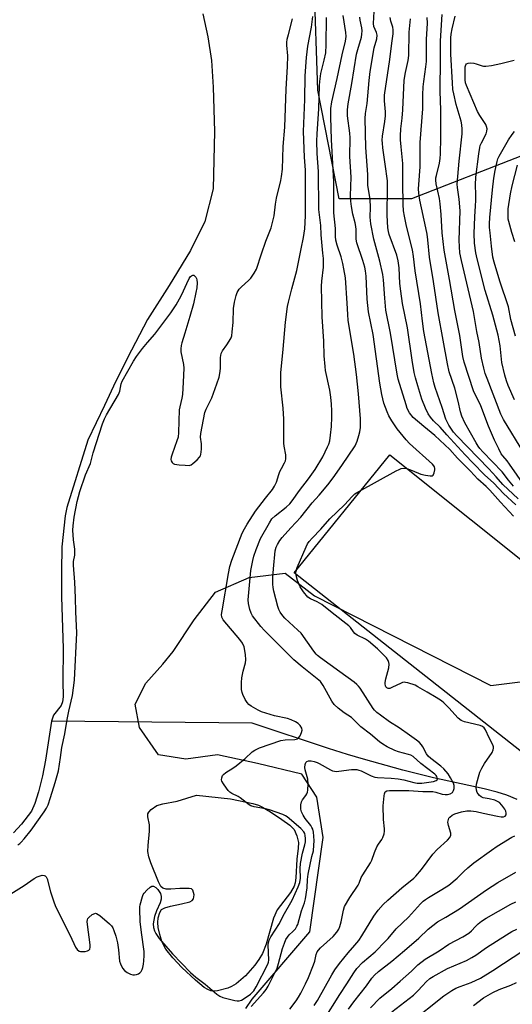
# Model space of a CAD drawing. Units: inches. Extents: x 1255768 to 1261768, y 557451 to 561452.
# Drawn here: x 1259080 to 1259264, y 559240 to 559606 of the extents above; entities that cross this region are included whole.
import ezdxf

# ---------------------------------------------------------------- set-up
doc = ezdxf.new("R2010")
doc.units = ezdxf.units.IN
doc.header["$MEASUREMENT"] = 0
for name, color, linetype in [('CULTRL-Pad', 6, 'Continuous'), ('HYDRO-Hidden Single Line Stream', 5, 'Continuous'), ('HYDRO-Single Line Stream', 4, 'Continuous'), ('HYDRO-Water Body', 4, 'Continuous'), ('NTRL-Trees', 3, 'Continuous'), ('Undefined', 1, 'Continuous')]:
    doc.layers.add(name, color=color, linetype=linetype)

msp = doc.modelspace()

# ---------------------------------------------------------------- linework, layer by layer
at = {"layer": 'CULTRL-Pad'}
msp.add_lwpolyline([(1259309.97, 559371.21), (1259275.11, 559327.79), (1259182.65, 559400.4), (1259218.35, 559444.35)], close=True, dxfattribs=at)
at = {"layer": 'HYDRO-Hidden Single Line Stream'}
msp.add_line((1259167.04, 559344.43), (1259092.15, 559345.21), dxfattribs=at)
at = {"layer": 'HYDRO-Single Line Stream'}
msp.add_lwpolyline([(1259265.84, 559316.03), (1259262.06, 559317.57), (1259258.4, 559318.69), (1259253.54, 559319.92), (1259234.67, 559324.01), (1259223.2, 559326.96), (1259208.51, 559331.02), (1259202.6, 559332.78), (1259195.53, 559335.02), (1259167.04, 559344.43)], dxfattribs=at)
at = {"layer": 'HYDRO-Water Body'}
msp.add_lwpolyline([(1259148.62, 559608.61), (1259150.48, 559600.09), (1259151.85, 559591.28), (1259152.55, 559581.36), (1259153.03, 559564.79), (1259152.52, 559543.45), (1259149.34, 559531.29), (1259144.09, 559520.51), (1259136.03, 559507.47), (1259128.05, 559494.76), (1259121.99, 559483.33), (1259116.2, 559471.76), (1259111.99, 559462.72), (1259105.81, 559449.86), (1259097.88, 559424.8), (1259097.3, 559421.59), (1259096.12, 559410.06), (1259095.94, 559401.06), (1259095.98, 559391.53), (1259096.53, 559372.22), (1259096.49, 559360.04), (1259096.56, 559354.28), (1259096.27, 559352.33), (1259095.76, 559350.99), (1259092.96, 559347.47), (1259092.15, 559345.21), (1259091.42, 559340.37), (1259089.95, 559330.68), (1259088.8, 559324.76), (1259087.36, 559318.85), (1259086.01, 559314.51), (1259084.72, 559311.61), (1259080.98, 559306.85), (1259077.98, 559303.58)], dxfattribs=at)
msp.add_lwpolyline([(1259182.71, 559283.69), (1259181.34, 559281.33), (1259176.41, 559274.91), (1259175.04, 559271.76), (1259172.31, 559262.17), (1259170.91, 559258.65), (1259169.53, 559256.39), (1259167.99, 559254.25), (1259164.56, 559250.34), (1259161.09, 559247.37), (1259159.33, 559246.3), (1259157.95, 559245.72), (1259154.06, 559244.73), (1259152.75, 559244.6), (1259151.66, 559244.71), (1259150.49, 559245.21), (1259149.19, 559246.03), (1259145.94, 559248.68), (1259140.77, 559253.46), (1259137.41, 559256.98), (1259134.85, 559260.28), (1259133.36, 559263.16), (1259132.56, 559265.68), (1259131.99, 559268.3), (1259131.81, 559270.21), (1259131.96, 559271.89), (1259132.59, 559273.96), (1259133.27, 559275.05), (1259134.43, 559275.67), (1259136.53, 559276.29), (1259140.64, 559277.16), (1259143.79, 559277.93), (1259144.7, 559278.39), (1259145.22, 559279.01), (1259145.46, 559280.47), (1259144.96, 559282.29), (1259144.38, 559282.67), (1259143.51, 559282.87), (1259140.11, 559282.86), (1259136.7, 559282.61), (1259134.93, 559282.66), (1259133.76, 559282.94), (1259132.96, 559283.54), (1259132.1, 559285.36), (1259129.24, 559292.38), (1259128.53, 559294.64), (1259128.15, 559296.64), (1259128.21, 559298.89), (1259128.78, 559304.17), (1259128.76, 559306.51), (1259128.1, 559309.58), (1259128.14, 559310.71), (1259128.48, 559311.3), (1259129.36, 559312.24), (1259131.47, 559313.73), (1259133.72, 559314.44), (1259139.02, 559315.37), (1259146.32, 559317.57), (1259159, 559316.28), (1259167.27, 559314.46), (1259169.36, 559313.83), (1259170.92, 559313.16), (1259173.85, 559311.43), (1259178.16, 559308.51), (1259181.14, 559306.42), (1259182.71, 559304.85), (1259183.72, 559302.51), (1259184.26, 559299.99), (1259184.18, 559297.9), (1259183.64, 559293.77), (1259183.31, 559286.79), (1259183.06, 559284.95)], close=True, dxfattribs=at)
at = {"layer": 'NTRL-Trees'}
msp.add_lwpolyline([(1259385.27, 559578.76), (1259364.83, 559560.18), (1259342.97, 559560.42), (1259336.96, 559560.49), (1259316.49, 559560.71), (1259281.21, 559561.11), (1259267.8, 559555.88), (1259226.4, 559539.74), (1259199.46, 559539.74), (1259191.57, 559580.2), (1259190.17, 559620.57), (1259195.74, 559632.64), (1259213.39, 559665.16), (1259234.9, 559676.95), (1259264.39, 559674.57), (1259278.43, 559657.73), (1259294.22, 559645.65), (1259314.66, 559629.86), (1259326.74, 559624.28), (1259352.75, 559615.92), (1259373.04, 559610.28)], close=True, dxfattribs=at)
msp.add_lwpolyline([(1259164.65, 559238.18), (1259167.1, 559241.68), (1259188.54, 559266.77), (1259193.48, 559301.88), (1259191.12, 559316.84), (1259185.61, 559325.49), (1259169.09, 559329.43), (1259154.13, 559332.58), (1259142.33, 559331), (1259132.09, 559332.58), (1259125.01, 559342.81), (1259123.44, 559351.47), (1259127.37, 559359.34), (1259133.67, 559366.42), (1259137.6, 559371.14), (1259145.47, 559382.95), (1259153.34, 559393.18), (1259165.94, 559398.69), (1259179.32, 559400.26), (1259190.25, 559391.82), (1259256.07, 559358.48), (1259304.92, 559364.6)], dxfattribs=at)
at = {"layer": 'Undefined'}
for points, elevation in [([(1259264.53, 559421.52), (1259259.66, 559426.7), (1259255.64, 559431.18), (1259254.26, 559432.54), (1259251.15, 559435.36), (1259248.44, 559438.31), (1259243.61, 559443.12), (1259240.75, 559446.3), (1259235.19, 559451.62), (1259231.03, 559454.92), (1259227.12, 559458.24), (1259225.71, 559459.97), (1259224.88, 559461.66), (1259224.41, 559462.96), (1259221.47, 559472.59), (1259221.06, 559474.42), (1259218.58, 559489.74), (1259216.89, 559498.2), (1259216.48, 559502.67), (1259216.02, 559509.54), (1259215.76, 559511.53), (1259214.67, 559516.51), (1259212.4, 559524.64), (1259211.34, 559530.38), (1259211.08, 559532.93), (1259211.17, 559536.58), (1259211.07, 559539.49), (1259210.22, 559544.78), (1259210.15, 559548.83), (1259209.38, 559558.79), (1259209.13, 559569.62), (1259209.31, 559571.54), (1259209.95, 559575.18), (1259210.63, 559583.8), (1259211.05, 559587.15), (1259212.57, 559595.98), (1259213.48, 559599.34), (1259213.61, 559600.65), (1259213.41, 559601.66), (1259212.46, 559603.87), (1259212.3, 559604.97), (1259212.75, 559614.1)], 402), ([(1259077, 559280.84), (1259081.98, 559284.01), (1259085.73, 559286.55), (1259086.83, 559287.17), (1259087.92, 559287.6), (1259088.73, 559287.8), (1259089.48, 559287.75), (1259089.89, 559287.54), (1259090.23, 559287.22), (1259090.61, 559286.49), (1259091.87, 559281.58), (1259093.17, 559277.47), (1259093.78, 559275.85), (1259099.17, 559265.35), (1259101.14, 559260.99), (1259101.72, 559260.17), (1259102.54, 559259.53), (1259103.04, 559259.37), (1259103.61, 559259.33), (1259104.78, 559259.45), (1259105.62, 559259.64), (1259106.09, 559259.85), (1259106.47, 559260.3), (1259106.63, 559260.98), (1259106.63, 559261.84), (1259105.62, 559269.47), (1259105.55, 559270.62), (1259105.61, 559271.16), (1259105.8, 559271.64), (1259106.13, 559272.06), (1259107.42, 559273.14), (1259108.35, 559273.6), (1259108.58, 559273.62), (1259109.04, 559273.51), (1259110.17, 559272.75), (1259113.78, 559269.74), (1259114.59, 559268.93), (1259115.03, 559268.24), (1259115.46, 559267.21), (1259116.17, 559265.06), (1259116.81, 559262.61), (1259117.17, 559260.02), (1259117.56, 559255.84), (1259117.94, 559254.75), (1259118.73, 559253.2), (1259119.39, 559252.34), (1259120.37, 559251.53), (1259121.71, 559250.94), (1259122.56, 559250.72), (1259123.12, 559250.67), (1259123.93, 559250.8), (1259124.69, 559251.1), (1259125.14, 559251.39), (1259125.64, 559251.98), (1259126.01, 559252.68), (1259126.27, 559253.42), (1259126.54, 559254.73), (1259126.66, 559255.89), (1259126.78, 559257.92), (1259126.74, 559259.37), (1259125.71, 559266.42), (1259125.31, 559270.58), (1259125.11, 559275.1), (1259125.15, 559275.97), (1259125.29, 559276.82), (1259126.14, 559279.87), (1259126.45, 559280.66), (1259126.75, 559281.14), (1259127.71, 559282.21), (1259129, 559283.34), (1259129.66, 559283.72), (1259130.29, 559283.72), (1259131.12, 559283.24), (1259131.92, 559282.44), (1259132.81, 559280.97), (1259133.15, 559279.92), (1259133.1, 559278.85), (1259132.75, 559277.51), (1259131.38, 559274.51), (1259130.61, 559272.42), (1259130.31, 559271.04), (1259130.14, 559269.64), (1259130.22, 559268.31), (1259130.59, 559267.06), (1259131.13, 559266.08), (1259132.42, 559264.23), (1259137.31, 559258.49), (1259144.1, 559251.52), (1259146.04, 559249.8), (1259149.49, 559247.26), (1259153.91, 559243.46), (1259155, 559242.71), (1259156.1, 559242.25), (1259160.61, 559241.14), (1259161.4, 559241.02), (1259162.16, 559241.01), (1259163.06, 559241.26), (1259164.05, 559241.83), (1259166.41, 559243.56), (1259167.65, 559244.8), (1259168.57, 559246.29), (1259172.86, 559254.65), (1259173.1, 559255.44), (1259173.2, 559256.18), (1259173.06, 559261.82), (1259173.12, 559262.7), (1259173.39, 559263.64), (1259174.02, 559264.82), (1259177.25, 559269.82), (1259178.65, 559272.72), (1259181.98, 559278.47), (1259184.15, 559283.52), (1259184.76, 559285.11), (1259185.05, 559286.66), (1259184.95, 559290.3), (1259185.11, 559292.13), (1259185.87, 559295.97), (1259186.68, 559299.16), (1259186.87, 559300.27), (1259186.91, 559301.47), (1259186.83, 559302.65), (1259186.68, 559303.36), (1259186.35, 559304.01), (1259185.17, 559305.24), (1259180.12, 559309.52), (1259179.49, 559309.9), (1259178.43, 559310.37), (1259173.47, 559312.15), (1259172.03, 559312.49), (1259167.76, 559313.24), (1259166.5, 559313.64), (1259165.87, 559314.05), (1259162.58, 559316.68), (1259161.84, 559317.11), (1259159.51, 559318.22), (1259158.7, 559318.75), (1259158.15, 559319.29), (1259157.45, 559320.2), (1259156.31, 559321.87), (1259155.77, 559322.84), (1259155.63, 559323.34), (1259155.7, 559324.13), (1259156.01, 559324.89), (1259156.34, 559325.32), (1259157.21, 559326), (1259159.85, 559327.67), (1259161.02, 559328.53), (1259164.42, 559331.28), (1259167.1, 559333.75), (1259167.98, 559334.41), (1259169.76, 559335.27), (1259177.7, 559337.99), (1259179.4, 559338.26), (1259182.95, 559338.33), (1259183.91, 559338.57), (1259184.47, 559339.05), (1259184.9, 559339.73), (1259185.46, 559341.01), (1259185.64, 559341.79), (1259185.5, 559342.55), (1259184.93, 559343.51), (1259184.16, 559344.35), (1259183.19, 559344.95), (1259181.62, 559345.67), (1259180.27, 559346.15), (1259175.4, 559347.15), (1259170.58, 559348.59), (1259169.25, 559349.23), (1259166.68, 559350.75), (1259165.74, 559351.44), (1259165.18, 559352.07), (1259164.44, 559353.29), (1259163.53, 559355.09), (1259163.25, 559355.89), (1259163.09, 559357.02), (1259163.04, 559359.61), (1259163.18, 559361.3), (1259163.63, 559363.77), (1259164.5, 559366.85), (1259164.68, 559368.01), (1259164.51, 559370.05), (1259164, 559372.92), (1259163.39, 559374.21), (1259162.42, 559375.64), (1259156.25, 559382.95), (1259155.76, 559383.88), (1259155.65, 559384.84), (1259155.84, 559386.3), (1259158.19, 559400.2), (1259158.71, 559402.72), (1259159.47, 559405.13), (1259163.36, 559415.16), (1259164.12, 559416.77), (1259165.13, 559418.58), (1259168.34, 559423.36), (1259171.97, 559428.26), (1259174.61, 559431.48), (1259175.37, 559432.64), (1259176.11, 559434.14), (1259176.97, 559437.08), (1259177.35, 559438.11), (1259177.93, 559439.33), (1259179.13, 559441.44), (1259179.42, 559442.17), (1259179.6, 559442.93), (1259179.63, 559443.53), (1259179.55, 559444.38), (1259178.98, 559447.54), (1259178.84, 559448.7), (1259178.81, 559457.64), (1259178.55, 559461.77), (1259177.75, 559469.64), (1259177.73, 559474.95), (1259178.66, 559483.78), (1259179.43, 559493.73), (1259180.26, 559499.61), (1259180.59, 559501.18), (1259181.84, 559506.23), (1259183.74, 559513.03), (1259185.25, 559521.1), (1259186.19, 559525.34), (1259186.64, 559528.51), (1259186.89, 559533.43), (1259186.87, 559542.24), (1259186.97, 559547.85), (1259186.89, 559550.36), (1259186.58, 559555.18), (1259186.19, 559564.78), (1259186.62, 559576.76), (1259186.83, 559585.5), (1259187.36, 559592.38), (1259187.86, 559596.55), (1259189.11, 559603.63), (1259189.72, 559607.61)], 394), ([(1259079.62, 559299.13), (1259080.35, 559299.62), (1259080.95, 559300.15), (1259082.03, 559301.32), (1259084.67, 559304.59), (1259089.45, 559311.35), (1259090.32, 559312.81), (1259090.92, 559314.04), (1259091.87, 559316.74), (1259093.6, 559322.29), (1259094.79, 559326.66), (1259095.6, 559331.62), (1259096.05, 559335.4), (1259097.19, 559340.49), (1259098.07, 559345.85), (1259098.67, 559348.9), (1259100.05, 559354.69), (1259100.82, 559360.5), (1259101.69, 559378.08), (1259101.25, 559385.9), (1259101.2, 559391.14), (1259100.96, 559396.93), (1259100.4, 559403.3), (1259100.46, 559404.63), (1259100.87, 559406.95), (1259100.96, 559408.06), (1259100.91, 559409.19), (1259100.45, 559412.68), (1259100.22, 559416.25), (1259100.29, 559417.95), (1259100.63, 559421.19), (1259101.81, 559426.94), (1259102.76, 559430.71), (1259104.93, 559436.9), (1259106.69, 559441.12), (1259107.78, 559445.09), (1259111.18, 559455.94), (1259111.93, 559457.83), (1259112.7, 559459.29), (1259117.22, 559466.88), (1259117.69, 559468.06), (1259118.15, 559470.76), (1259118.5, 559471.79), (1259122.75, 559479.29), (1259123.88, 559481.01), (1259126.11, 559484.01), (1259127.97, 559486.22), (1259130.78, 559489.28), (1259136.66, 559497.22), (1259138.64, 559500.19), (1259139.97, 559502.48), (1259140.76, 559504.05), (1259142.64, 559508.22), (1259143.59, 559510.04), (1259144.08, 559510.73), (1259144.47, 559511.09), (1259144.86, 559511.31), (1259145.23, 559511.3), (1259145.56, 559511.08), (1259146.01, 559510.54), (1259146.25, 559510.1), (1259146.41, 559509.58), (1259146.48, 559508.41), (1259146.35, 559506.6), (1259146.05, 559504.87), (1259145.11, 559500.63), (1259143.84, 559495.89), (1259141.95, 559489.65), (1259140.79, 559486.13), (1259140.52, 559485.04), (1259140.44, 559483.88), (1259140.5, 559482.7), (1259141.38, 559478.06), (1259141.52, 559476.6), (1259141.35, 559471.46), (1259141.1, 559466.89), (1259140.85, 559465.45), (1259140.07, 559462.28), (1259139.87, 559461.12), (1259139.56, 559452.71), (1259139.39, 559450.96), (1259139, 559449.58), (1259137.15, 559444.66), (1259136.83, 559443.52), (1259136.76, 559442.69), (1259136.88, 559442.18), (1259137.26, 559441.49), (1259137.63, 559441.14), (1259138.1, 559440.93), (1259139.77, 559440.66), (1259142.1, 559440.46), (1259143.52, 559440.45), (1259144.29, 559440.66), (1259144.97, 559441.12), (1259146.47, 559442.47), (1259147.43, 559443.51), (1259147.72, 559443.97), (1259147.89, 559444.48), (1259148.09, 559446.42), (1259148.12, 559448.41), (1259147.82, 559450.89), (1259147.86, 559452.32), (1259149.44, 559460.12), (1259149.9, 559461.39), (1259152.02, 559465.59), (1259153.91, 559470.77), (1259154.69, 559473.25), (1259155.02, 559474.63), (1259155.24, 559476.58), (1259155.29, 559477.7), (1259155.17, 559480.61), (1259155.49, 559482.15), (1259155.98, 559483.14), (1259157.61, 559485.29), (1259158.51, 559486.68), (1259159.15, 559487.88), (1259159.4, 559488.69), (1259159.63, 559490.12), (1259160.01, 559493.59), (1259160.08, 559498.88), (1259160.46, 559501.18), (1259161.02, 559503.75), (1259161.44, 559504.83), (1259162.23, 559506.08), (1259163.03, 559506.95), (1259165.67, 559509.3), (1259166.5, 559510.13), (1259167.84, 559512.02), (1259168.62, 559513.55), (1259170.48, 559519.27), (1259172.14, 559523.92), (1259174.07, 559528.95), (1259174.64, 559530.87), (1259175.2, 559533.38), (1259175.74, 559537.75), (1259176.11, 559540.02), (1259177.71, 559546.57), (1259177.99, 559548), (1259178.34, 559550.82), (1259178.65, 559559.26), (1259179.27, 559566.39), (1259179.69, 559580.51), (1259180.27, 559589.02), (1259180.33, 559593.02), (1259179.98, 559596.88), (1259179.97, 559597.97), (1259180.14, 559599.13), (1259180.54, 559600.86), (1259182.09, 559606.69)], 392), ([(1259166.69, 559238.96), (1259171.31, 559243.96), (1259172.23, 559245.18), (1259172.95, 559246.42), (1259176.31, 559253.23), (1259176.84, 559254.89), (1259178.35, 559260.51), (1259179.06, 559262.47), (1259179.65, 559263.84), (1259180.19, 559264.76), (1259180.83, 559265.61), (1259182.25, 559266.89), (1259183.14, 559267.89), (1259183.74, 559268.77), (1259184.07, 559269.49), (1259185.42, 559274.56), (1259186.56, 559277.54), (1259186.92, 559278.96), (1259187.58, 559283.04), (1259187.71, 559286.22), (1259187.91, 559288.18), (1259189.33, 559294.75), (1259189.87, 559296.87), (1259190.07, 559299), (1259190.11, 559300.64), (1259190.02, 559302.36), (1259189.86, 559303.83), (1259189.61, 559304.93), (1259189.3, 559305.63), (1259188.89, 559306.31), (1259186.82, 559308.97), (1259186.05, 559310.12), (1259185.44, 559311.35), (1259185.23, 559312.41), (1259185.24, 559314.05), (1259185.45, 559315.1), (1259185.83, 559315.83), (1259187.02, 559317.44), (1259187.47, 559318.17), (1259187.69, 559318.7), (1259187.84, 559319.53), (1259187.92, 559321.84), (1259187.82, 559323.57), (1259186.81, 559327.01), (1259186.66, 559327.88), (1259186.76, 559328.98), (1259187.01, 559329.72), (1259187.46, 559330.21), (1259188.1, 559330.4), (1259189.07, 559330.38), (1259190.12, 559330.15), (1259191.23, 559329.76), (1259192.05, 559329.39), (1259196.23, 559327.04), (1259197.02, 559326.72), (1259197.77, 559326.54), (1259198.55, 559326.48), (1259199.39, 559326.54), (1259204.08, 559327.2), (1259204.9, 559327.22), (1259206.05, 559327.14), (1259206.84, 559326.98), (1259207.68, 559326.69), (1259211.37, 559324.82), (1259212.83, 559324.29), (1259213.81, 559324.17), (1259218.93, 559323.91), (1259221.44, 559323.69), (1259223.59, 559323.3), (1259227.34, 559322.32), (1259228.56, 559322.08), (1259229.46, 559322.05), (1259230.33, 559322.12), (1259234.7, 559322.7), (1259235.68, 559323.02), (1259236, 559323.3), (1259236.11, 559323.66), (1259236.07, 559324.08), (1259235.92, 559324.52), (1259235.7, 559324.88), (1259235.21, 559325.42), (1259229.98, 559329.36), (1259227.02, 559332.01), (1259226.18, 559332.49), (1259225.4, 559332.79), (1259221.66, 559333.77), (1259220.25, 559334.27), (1259217.43, 559335.64), (1259215.71, 559336.61), (1259214.55, 559337.48), (1259211.18, 559340.35), (1259207.62, 559343.03), (1259204.04, 559346.58), (1259201.33, 559348.25), (1259199.11, 559350.05), (1259197.66, 559351.44), (1259196.75, 559352.59), (1259193.51, 559358.45), (1259192.46, 559359.91), (1259191.33, 559361), (1259185.65, 559365.39), (1259182.62, 559367.99), (1259171.7, 559378.92), (1259170.31, 559380.45), (1259167.2, 559384.37), (1259166.63, 559385.37), (1259166.2, 559386.72), (1259165.69, 559388.95), (1259165.56, 559390.38), (1259166.6, 559401.24), (1259167.28, 559404.96), (1259167.67, 559406.65), (1259168.54, 559409.12), (1259170.14, 559413.17), (1259173.48, 559419.06), (1259174.43, 559420.51), (1259175.58, 559421.7), (1259179.73, 559424.9), (1259181.06, 559426.17), (1259181.93, 559427.24), (1259184.71, 559431.11), (1259188.01, 559435.42), (1259190.52, 559438.96), (1259193.38, 559443.66), (1259195.19, 559447.32), (1259195.6, 559448.36), (1259195.97, 559449.64), (1259196.29, 559451.67), (1259196.62, 559454.94), (1259196.77, 559458.37), (1259196.78, 559460.71), (1259196.63, 559463.25), (1259196.4, 559465.8), (1259195.97, 559468.42), (1259194.42, 559475.81), (1259194.2, 559477.23), (1259193.83, 559481.25), (1259193.74, 559486.75), (1259193.12, 559495.79), (1259192.92, 559507.23), (1259193.03, 559509.09), (1259193.59, 559514.29), (1259193.58, 559517.49), (1259193.44, 559519.49), (1259192.76, 559526.31), (1259192.6, 559529.73), (1259191.96, 559535.68), (1259191.72, 559549.94), (1259191.27, 559556.58), (1259191.14, 559561.21), (1259191.25, 559563.86), (1259191.9, 559573.21), (1259192.12, 559581.93), (1259192.23, 559583.4), (1259192.62, 559586.35), (1259193.92, 559591.3), (1259194.48, 559594.07), (1259194.66, 559597.06), (1259194.82, 559607.21)], 396), ([(1259181.07, 559237.9), (1259183.4, 559241.02), (1259184.29, 559242.39), (1259185.14, 559243.87), (1259186.89, 559247.31), (1259188, 559249.73), (1259189.96, 559254.37), (1259190.36, 559255.76), (1259190.9, 559258.26), (1259191.28, 559259.27), (1259191.77, 559259.93), (1259192.54, 559260.74), (1259197.23, 559265.03), (1259198.57, 559266.55), (1259199.3, 559267.66), (1259199.75, 559268.74), (1259200.27, 559270.42), (1259201.06, 559274.74), (1259201.5, 559276.09), (1259203.48, 559279.51), (1259206.55, 559284.12), (1259206.93, 559284.87), (1259207.73, 559286.93), (1259208.26, 559287.92), (1259211.2, 559292.36), (1259211.67, 559293.36), (1259212.69, 559296.27), (1259213.57, 559298.39), (1259214.11, 559299.36), (1259215.36, 559301.11), (1259215.72, 559301.8), (1259216.22, 559303.17), (1259216.42, 559304.24), (1259216.39, 559305.1), (1259216, 559308.61), (1259215.89, 559313.62), (1259216.21, 559317.36), (1259216.37, 559318.17), (1259216.68, 559318.84), (1259217.26, 559319.22), (1259218.29, 559319.37), (1259225.41, 559319.4), (1259230.72, 559318.93), (1259234.46, 559318.98), (1259235.5, 559318.76), (1259237.91, 559318.04), (1259239, 559317.88), (1259239.82, 559317.86), (1259240.87, 559318.08), (1259241.75, 559318.64), (1259242.14, 559319.29), (1259242.31, 559320.1), (1259242.33, 559321.22), (1259242.12, 559322.04), (1259241.05, 559324.12), (1259240.07, 559325.59), (1259238.5, 559327.39), (1259237.44, 559328.44), (1259233.64, 559331.28), (1259232.68, 559332.11), (1259232.06, 559332.99), (1259230.71, 559335.62), (1259230.19, 559336.32), (1259229.38, 559337.17), (1259228.27, 559338.11), (1259225.7, 559340.01), (1259221.9, 559342.63), (1259218.24, 559344.97), (1259214.92, 559347.37), (1259213.59, 559348.42), (1259212.61, 559349.33), (1259212.11, 559349.95), (1259207.26, 559357.44), (1259206.75, 559358.15), (1259206.13, 559358.81), (1259205.02, 559359.71), (1259199.77, 559363.53), (1259192.48, 559368.74), (1259191.43, 559369.58), (1259190.87, 559370.15), (1259189.99, 559371.27), (1259185.25, 559377.89), (1259184.08, 559379.1), (1259179.26, 559383.54), (1259178.5, 559384.39), (1259177.54, 559385.73), (1259177.03, 559386.72), (1259176.66, 559387.83), (1259175.14, 559393.54), (1259174.84, 559394.98), (1259174.77, 559396.14), (1259174.79, 559398.76), (1259174.94, 559401.96), (1259175.67, 559408.6), (1259176, 559409.99), (1259176.44, 559411.03), (1259177.32, 559412.43), (1259178.19, 559413.56), (1259181.4, 559417.12), (1259185.23, 559421.21), (1259189.47, 559426.46), (1259192.03, 559429.32), (1259195.28, 559433.17), (1259197.24, 559435.79), (1259200.53, 559440.44), (1259205.39, 559447.78), (1259206.14, 559449.41), (1259206.87, 559451.59), (1259207.23, 559452.98), (1259207.44, 559454.59), (1259207.49, 559455.97), (1259207.38, 559457.75), (1259206.65, 559467.12), (1259206, 559474.25), (1259205.01, 559481.92), (1259202.9, 559494.45), (1259202.72, 559496.6), (1259202.52, 559500.81), (1259201.81, 559510.31), (1259201.28, 559513.66), (1259200.86, 559515.6), (1259200.18, 559518.06), (1259198.71, 559522.48), (1259198.27, 559524.33), (1259198.14, 559525.69), (1259198.07, 559528.72), (1259197.52, 559534.5), (1259197.54, 559546.16), (1259196.57, 559561.64), (1259196.38, 559570.2), (1259196.43, 559573.41), (1259196.79, 559575.86), (1259198.76, 559584.52), (1259200.57, 559593.29), (1259201.83, 559598.47), (1259202.04, 559600.2), (1259201.92, 559601.65), (1259200.94, 559607.97)], 398), ([(1259190.2, 559239.24), (1259191.42, 559241.19), (1259196.69, 559250.67), (1259197.86, 559252.6), (1259199.63, 559254.97), (1259202.86, 559258.9), (1259205.37, 559261.72), (1259206.77, 559263.48), (1259207.95, 559265.25), (1259212.39, 559272.54), (1259214, 559274.81), (1259215.95, 559276.94), (1259217.65, 559278.55), (1259222.85, 559283.11), (1259227.28, 559286.68), (1259228.13, 559287.45), (1259230.13, 559289.92), (1259234.43, 559295.68), (1259236, 559297.33), (1259239.86, 559300.86), (1259240.81, 559301.89), (1259241.16, 559302.72), (1259241.14, 559303.47), (1259240.23, 559306.29), (1259240.03, 559307.55), (1259240.2, 559308.58), (1259240.4, 559309.06), (1259240.7, 559309.48), (1259241.56, 559310.17), (1259242.57, 559310.69), (1259245.11, 559311.39), (1259247.11, 559311.77), (1259248.55, 559311.74), (1259250.55, 559311.48), (1259253.22, 559310.96), (1259258.53, 559309.75), (1259259.93, 559309.56), (1259260.71, 559309.56), (1259261.35, 559309.76), (1259261.7, 559310.28), (1259261.81, 559310.96), (1259261.63, 559311.7), (1259261.21, 559312.45), (1259260.17, 559313.89), (1259259.27, 559314.86), (1259258.57, 559315.3), (1259257.48, 559315.71), (1259255.47, 559316.24), (1259253.23, 559316.68), (1259252.44, 559317), (1259251.79, 559317.52), (1259251.27, 559318.17), (1259251, 559318.66), (1259250.74, 559319.45), (1259250.55, 559320.54), (1259250.64, 559321.66), (1259251.4, 559324.46), (1259251.98, 559326.12), (1259252.72, 559327.71), (1259253.69, 559329.46), (1259256.5, 559333.5), (1259256.92, 559334.45), (1259257.09, 559335.18), (1259257.07, 559335.66), (1259256.79, 559336.4), (1259255.45, 559338.94), (1259254, 559342), (1259253.6, 559342.63), (1259252.89, 559343.19), (1259252.1, 559343.5), (1259246.2, 559344.91), (1259244.95, 559345.39), (1259243.9, 559346.28), (1259240.41, 559350.14), (1259238.49, 559351.99), (1259237.59, 559352.75), (1259235.64, 559354.03), (1259232.27, 559355.93), (1259228.84, 559358.02), (1259227.82, 559358.54), (1259225.08, 559359.46), (1259224.26, 559359.63), (1259223.71, 559359.65), (1259223.16, 559359.55), (1259222.35, 559359.24), (1259219.36, 559357.79), (1259218.38, 559357.39), (1259217.73, 559357.34), (1259217.21, 559357.6), (1259216.94, 559357.92), (1259216.76, 559358.34), (1259216.65, 559359.06), (1259216.67, 559359.59), (1259216.92, 559360.99), (1259217.96, 559365.02), (1259218.13, 559366.44), (1259218.05, 559367), (1259217.77, 559367.82), (1259217.15, 559368.79), (1259213.8, 559372.06), (1259210.43, 559374.96), (1259209.25, 559375.73), (1259206.22, 559377.23), (1259205.27, 559377.84), (1259204.78, 559378.41), (1259203.65, 559380.05), (1259203.05, 559380.65), (1259196.81, 559385.49), (1259193.04, 559388.6), (1259191.33, 559389.65), (1259188.74, 559390.77), (1259187.85, 559391.41), (1259186.22, 559393.36), (1259184.93, 559395.23), (1259184, 559397.58), (1259183.57, 559398.93), (1259183.39, 559399.74), (1259183.36, 559400.35), (1259183.44, 559401.1), (1259183.85, 559402.43), (1259187.16, 559410.15), (1259187.71, 559411.19), (1259188.35, 559412.14), (1259189.41, 559413.39), (1259192.64, 559416.69), (1259196.04, 559420.5), (1259201.44, 559425.73), (1259204.29, 559428.79), (1259205.37, 559429.79), (1259206.87, 559430.73), (1259220.74, 559438.35), (1259221.8, 559438.9), (1259222.62, 559439.22), (1259223.61, 559439.36), (1259224.68, 559439.24), (1259226.66, 559438.58), (1259229.97, 559437.14), (1259231.7, 559436.75), (1259233.42, 559436.52), (1259234.16, 559436.59), (1259234.51, 559436.83), (1259234.92, 559437.72), (1259235.12, 559438.79), (1259235.13, 559439.33), (1259235.01, 559439.84), (1259234.78, 559440.31), (1259234.29, 559440.94), (1259225.65, 559448.63), (1259224.45, 559449.99), (1259221.17, 559454.11), (1259219.12, 559457.06), (1259218.02, 559458.84), (1259217.35, 559460.4), (1259216.16, 559463.6), (1259215.42, 559466.78), (1259214.62, 559471.11), (1259212.1, 559489.19), (1259210.37, 559497.64), (1259209.89, 559502.32), (1259209.54, 559510.97), (1259209.35, 559512.89), (1259209.04, 559514.26), (1259208.3, 559516.7), (1259206.02, 559523.34), (1259205.83, 559524.74), (1259205.79, 559528.31), (1259205.71, 559529.44), (1259205.43, 559530.82), (1259204.54, 559533.99), (1259204.07, 559536.88), (1259203.84, 559538.85), (1259203.74, 559540.84), (1259203.95, 559547.83), (1259203.4, 559555.48), (1259203.59, 559562.46), (1259203.44, 559564.19), (1259202.6, 559570.64), (1259202.57, 559572.82), (1259202.87, 559575.09), (1259204.24, 559582.71), (1259205.99, 559593.63), (1259206.39, 559595.33), (1259207.78, 559599.94), (1259207.98, 559601.08), (1259208.03, 559602.22), (1259207.9, 559603.37), (1259207.3, 559606.19), (1259207.15, 559607.32)], 400), ([(1259265.35, 559425.75), (1259260.78, 559429.95), (1259257.18, 559433.78), (1259253.73, 559436.94), (1259249.33, 559441.34), (1259246.42, 559444.36), (1259239.61, 559451.81), (1259237.09, 559454.69), (1259234.67, 559457.06), (1259233.54, 559458.41), (1259232.72, 559459.62), (1259231.72, 559461.77), (1259230.35, 559465.05), (1259228.76, 559470.04), (1259227.93, 559473.05), (1259227.49, 559475.01), (1259226.65, 559479.58), (1259224.97, 559491.61), (1259223.16, 559500.67), (1259222.46, 559505.31), (1259222.15, 559508.14), (1259221.85, 559514.02), (1259221.52, 559516.61), (1259220.94, 559518.76), (1259218.16, 559526.44), (1259217.87, 559527.51), (1259217.69, 559528.94), (1259217.44, 559533.66), (1259217.52, 559544.03), (1259217.48, 559546.4), (1259216.68, 559552.67), (1259215.76, 559558.72), (1259215.58, 559560.45), (1259215.56, 559561.62), (1259215.69, 559563.11), (1259216.55, 559568.56), (1259216.8, 559570.62), (1259216.75, 559572.14), (1259216.33, 559576.17), (1259216.36, 559578.29), (1259218.41, 559591.64), (1259219.08, 559597.72), (1259219.57, 559601.22), (1259219.63, 559602.6), (1259219.48, 559603.6), (1259218.71, 559605.89), (1259218.46, 559607.27)], 404), ([(1259266.19, 559428.03), (1259260.47, 559433.32), (1259258.08, 559436.15), (1259255.28, 559439.17), (1259243.34, 559451.44), (1259242.1, 559452.83), (1259240.38, 559455.36), (1259239.25, 559457.65), (1259237.91, 559462.02), (1259235.28, 559469.45), (1259234.8, 559471.17), (1259234.01, 559474.63), (1259231.06, 559490.3), (1259230.5, 559494.11), (1259229.83, 559500.57), (1259227.85, 559512.91), (1259227.23, 559518.2), (1259226.86, 559520.66), (1259224.58, 559529.58), (1259223.81, 559533.25), (1259223.53, 559535.29), (1259223.41, 559537.62), (1259223.28, 559545.71), (1259223.27, 559552.81), (1259222.56, 559559.1), (1259222.33, 559561.71), (1259222.3, 559563.16), (1259222.47, 559565.76), (1259222.97, 559569.71), (1259223.23, 559572.81), (1259223.77, 559583.91), (1259224.18, 559586.71), (1259225.2, 559591.17), (1259225.47, 559593.05), (1259225.56, 559601.8), (1259226.13, 559606.73)], 406), ([(1259264.52, 559432.74), (1259262.66, 559434.9), (1259260.23, 559438.02), (1259253, 559445.48), (1259251.91, 559446.71), (1259251.28, 559447.55), (1259250.52, 559448.82), (1259246.4, 559456.34), (1259245.26, 559458.71), (1259244.74, 559460.37), (1259243.82, 559464.3), (1259242.56, 559469.14), (1259240.56, 559475.3), (1259239.87, 559478.2), (1259238.29, 559487.03), (1259236.34, 559497.27), (1259234.72, 559508.93), (1259233.17, 559517.97), (1259232.59, 559524.42), (1259232.28, 559526.56), (1259231.84, 559528.89), (1259229.57, 559539.26), (1259229.2, 559541.8), (1259229.09, 559543.48), (1259229.13, 559545.11), (1259229.75, 559551.66), (1259229.73, 559560.74), (1259230.7, 559573.23), (1259230.69, 559578.48), (1259230.86, 559581.4), (1259231.07, 559583.43), (1259231.85, 559588.93), (1259232.02, 559590.88), (1259232.1, 559593.11), (1259232.05, 559599.03), (1259232.39, 559605.14), (1259232.35, 559607.19)], 408), ([(1259268.75, 559432.71), (1259263, 559440.93), (1259262.13, 559442.08), (1259260.53, 559443.94), (1259259.92, 559444.79), (1259258.99, 559446.54), (1259257.4, 559449.89), (1259255.22, 559455.03), (1259252.25, 559462.57), (1259249.58, 559468.14), (1259246.08, 559478.91), (1259245.63, 559481.01), (1259244.43, 559488.75), (1259242.58, 559498.17), (1259240.62, 559509.68), (1259238.61, 559520.65), (1259237.86, 559527.01), (1259237.55, 559533.84), (1259237.14, 559537.82), (1259236.84, 559539.78), (1259235.67, 559545.3), (1259235.5, 559546.7), (1259235.56, 559547.57), (1259235.72, 559548.43), (1259236.93, 559553.03), (1259237.18, 559554.73), (1259237.31, 559556.48), (1259237.42, 559562.44), (1259237.43, 559572.77), (1259237.14, 559579.78), (1259237.32, 559591.9), (1259237.26, 559598.54), (1259237.88, 559608.39)], 410), ([(1259268.3, 559445.1), (1259260.81, 559457.55), (1259259.81, 559459.47), (1259254.63, 559472.79), (1259253.96, 559474.69), (1259253.42, 559476.67), (1259252.55, 559480.37), (1259251.63, 559486.25), (1259250.85, 559490.29), (1259249.6, 559497.77), (1259245.06, 559516.71), (1259244.53, 559519.54), (1259244.35, 559521.79), (1259244.25, 559524.36), (1259244.62, 559535.2), (1259244.21, 559539.61), (1259243.61, 559543.97), (1259243.53, 559545.16), (1259244.24, 559553.68), (1259245.32, 559563.88), (1259245.38, 559565.62), (1259245.25, 559567.3), (1259245.01, 559568.64), (1259243.17, 559574.83), (1259242.2, 559578.81), (1259241.92, 559580.44), (1259241.69, 559582.96), (1259241.18, 559593.55), (1259241.14, 559599.7), (1259241.28, 559601.03), (1259241.62, 559602.97), (1259242.78, 559607.78)], 412), ([(1259264.81, 559464.91), (1259262.5, 559470.19), (1259261.89, 559471.9), (1259261.29, 559474.01), (1259260.19, 559478.77), (1259259.53, 559484.98), (1259258.76, 559488.99), (1259256.8, 559496.42), (1259253.95, 559505.51), (1259250.92, 559517.35), (1259250.5, 559519.58), (1259249.99, 559523.24), (1259249.8, 559526.78), (1259250.02, 559532.98), (1259250.36, 559537.05), (1259250.45, 559539.13), (1259250.48, 559541.21), (1259250.37, 559544.97), (1259250.48, 559547.75), (1259251.53, 559556.48), (1259251.9, 559558.77), (1259252.12, 559559.59), (1259252.53, 559560.62), (1259254.33, 559563.94), (1259254.6, 559564.94), (1259254.62, 559565.79), (1259254.46, 559566.63), (1259254.12, 559567.4), (1259251.91, 559570.76), (1259251.1, 559572.29), (1259246.92, 559581.94), (1259246.62, 559582.96), (1259246.46, 559583.99), (1259246.42, 559588.02), (1259246.48, 559588.88), (1259246.68, 559589.61), (1259246.94, 559589.95), (1259247.58, 559590.21), (1259248.63, 559590.3), (1259249.73, 559590.24), (1259250.57, 559590.05), (1259252.78, 559589.27), (1259253.34, 559589.16), (1259254.21, 559589.15), (1259256.26, 559589.43), (1259259.76, 559590.06), (1259264.79, 559591.38)], 414), ([(1259265.24, 559488.55), (1259263.46, 559494.83), (1259262.61, 559499.53), (1259259.34, 559509.06), (1259257.29, 559516.1), (1259256.84, 559517.99), (1259256.3, 559522.04), (1259255.76, 559526.99), (1259255.57, 559529.02), (1259255.54, 559530.45), (1259255.69, 559532.74), (1259256.68, 559543.03), (1259257.22, 559547.35), (1259257.68, 559550.3), (1259258.37, 559553.6), (1259258.69, 559554.62), (1259259.11, 559555.58), (1259262.69, 559561.66), (1259264, 559563.66), (1259264.92, 559564.76)], 416), ([(1259265.01, 559523.69), (1259263.87, 559527.14), (1259262.71, 559531.28), (1259262.56, 559532.11), (1259262.45, 559533.49), (1259262.52, 559535.95), (1259263.39, 559541.57), (1259263.98, 559544.58), (1259265.97, 559552.27)], 418), ([(1259193.69, 559233.65), (1259199.75, 559243.37), (1259202.39, 559247.29), (1259204.92, 559251.47), (1259206.07, 559253.06), (1259208.2, 559255.24), (1259212.85, 559259.31), (1259216.81, 559263.18), (1259217.81, 559264.25), (1259220.78, 559267.88), (1259225.33, 559272.15), (1259229.82, 559277.09), (1259230.83, 559278.09), (1259231.67, 559278.79), (1259232.76, 559279.53), (1259237.78, 559282.44), (1259240.41, 559284.12), (1259243.5, 559286.72), (1259245.93, 559289.17), (1259247.42, 559290.56), (1259249.69, 559292.38), (1259256.35, 559297.14), (1259258.46, 559298.57), (1259263.93, 559301.99), (1259264.95, 559302.51)], 402), ([(1259202.91, 559237.87), (1259204.97, 559240.62), (1259209.68, 559246.63), (1259211.67, 559249.41), (1259212.64, 559250.57), (1259214.09, 559251.93), (1259219.17, 559255.82), (1259223.86, 559259.72), (1259229.21, 559264.37), (1259232.68, 559267.73), (1259236.12, 559270.4), (1259239.28, 559272.19), (1259244.33, 559275.32), (1259254.45, 559282.36), (1259258.63, 559285.07), (1259265.32, 559288.92)], 404), ([(1259211.22, 559238.39), (1259214.69, 559242), (1259219.12, 559245.58), (1259222.29, 559248.28), (1259226.47, 559252.01), (1259228.87, 559254.47), (1259231.55, 559256.5), (1259236.72, 559259.62), (1259240.32, 559262.11), (1259245.59, 559264.87), (1259247.82, 559266.16), (1259248.89, 559267.08), (1259250.32, 559268.76), (1259251.29, 559269.69), (1259252.57, 559270.69), (1259254.28, 559271.76), (1259263.54, 559277.06), (1259265.39, 559277.83)], 406), ([(1259219.18, 559236.9), (1259227.15, 559243.11), (1259228.81, 559244.68), (1259230.53, 559246.65), (1259231.97, 559248.11), (1259233.27, 559249.28), (1259234.48, 559250.09), (1259239.85, 559253.06), (1259246.91, 559256.07), (1259248.93, 559257.1), (1259250.4, 559258.02), (1259254.44, 559260.84), (1259261.91, 559265.64), (1259263.92, 559266.83), (1259265.75, 559267.69)], 408), ([(1259225.74, 559232.67), (1259238.51, 559242.83), (1259241.46, 559244.82), (1259242.98, 559245.73), (1259244.62, 559246.41), (1259248.71, 559247.79), (1259252.21, 559249.48), (1259256.77, 559252.31), (1259268.32, 559259.83)], 410), ([(1259249.59, 559239.29), (1259253.35, 559242.14), (1259256.75, 559244.17), (1259259.16, 559245.23), (1259263.45, 559246.84), (1259265.57, 559247.81)], 412)]:
    msp.add_lwpolyline(points, dxfattribs=dict(at, elevation=elevation))

doc.saveas('drawing.dxf')
